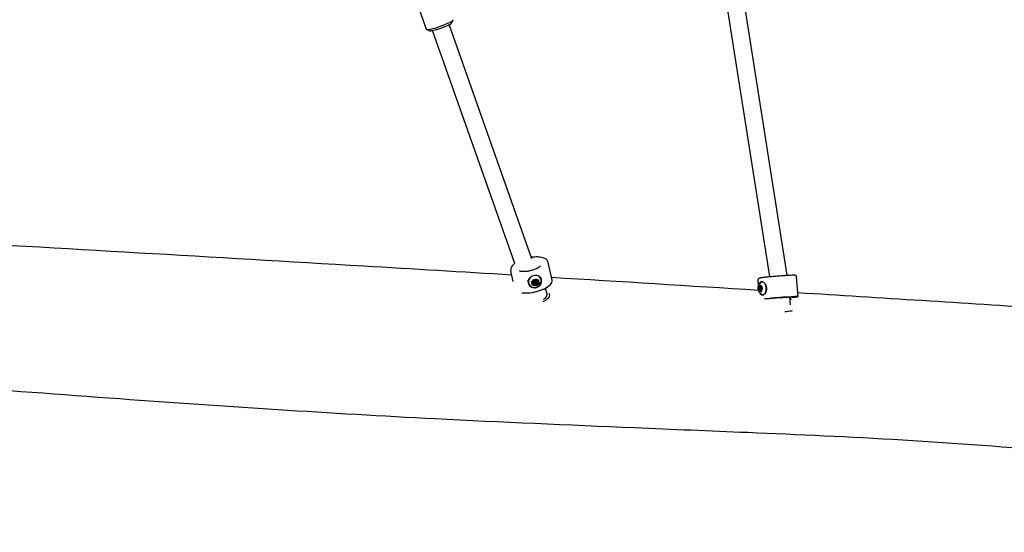
# Model space of a CAD drawing. Units: millimetres. Extents: x -14913 to -4805, y 1234 to 12245.
# Drawn here: x -9886 to -8990, y 7435 to 7901 of the extents above; entities that cross this region are included whole.
import ezdxf

# ---------------------------------------------------------------- set-up
doc = ezdxf.new("R2010")
doc.units = ezdxf.units.MM
doc.layers.add('SW_Toestellen', color=2, linetype='Continuous')

msp = doc.modelspace()

# ---------------------------------------------------------------- linework, layer by layer
at = {"layer": 'SW_Toestellen'}
for p, q in [((-9203.7, 7667.6), (-9254.01, 7987.11)), ((-9187.71, 7668.88), (-9238.21, 7989.59)), ((-9538.04, 7954.46), (-9516.26, 7892.82)), ((-9420.12, 7683.76), (-9495.45, 7896.97)), ((-9493, 7898.71), (-9491.78, 7901.21)), ((-9513.54, 7891.45), (-9516.06, 7892.63)), ((-9435.63, 7679.65), (-9510.54, 7891.64)), ((-9437.17, 7663.14), (-9439.33, 7672.71)), ((-9401.6, 7664.5), (-9405.19, 7680.41)), ((-9418.56, 7663.26), (-9418.58, 7663.3)), ((-9416.64, 7663.8), (-9416.13, 7662.8)), ((-9415.38, 7662.66), (-9415.82, 7663.52)), ((-9415.31, 7663.34), (-9415.72, 7664.14)), ((-9412.23, 7666.16), (-9412.19, 7666.07)), ((-9213.73, 7659.73), (-9214.11, 7664.45)), ((-9177.78, 7649.58), (-9179.23, 7667.32)), ((-9422.91, 7660.68), (-9422.86, 7660.59)), ((-9418.7, 7661.29), (-9419.12, 7662.1)), ((-9418.42, 7662.88), (-9417.91, 7661.88)), ((-9417.98, 7660.95), (-9418.42, 7661.81)), ((-9416.56, 7660.56), (-9416.98, 7661.37)), ((-9415.61, 7661.14), (-9416.03, 7661.95)), ((-9406.39, 7651.64), (-9407.64, 7657.16)), ((-9402.78, 7660.95), (-9402.64, 7661.13)), ((-9213.46, 7657.18), (-9212.85, 7657.23)), ((-9213.35, 7656.06), (-9212.7, 7656.11)), ((-9213.22, 7658.17), (-9211.57, 7658.28)), ((-9212.94, 7655.18), (-9211.96, 7655.25)), ((-9211.45, 7657.85), (-9212.41, 7657.78)), ((-9211.28, 7655.85), (-9212.28, 7655.78)), ((-9212.17, 7658.38), (-9211.65, 7658.42)), ((-9211.99, 7658.52), (-9211.79, 7658.54)), ((-9211.84, 7655.29), (-9211.43, 7655.32)), ((-9211.68, 7655.21), (-9211.55, 7655.22)), ((-9210.27, 7662.94), (-9210.48, 7662.93)), ((-9209.44, 7650.97), (-9209.65, 7650.95)), ((-9184.67, 7641.96), (-9185.23, 7648.77)), ((-9184.23, 7646.79), (-9184.53, 7648.67)), ((-9177.96, 7649.36), (-9177.78, 7649.57))]:
    msp.add_line(p, q, dxfattribs=at)
for centre, major_axis, ratio, start_param, end_param in [((-9504, 7897.15), (12.26, 4.33), 0.136997, 3.141593, 6.283185), ((-9503.34, 7895.28), (10.37, 3.66), 0.136997, 3.280339, 6.144439), ((-9418.67, 7660.65), (17.07, 3.85), 0.399708, 3.949609, 6.283185), ((-9417.52, 7663.33), (5.34, 2.74), 0.911793, 1.86468, 7.204245), ((-9417, 7662.31), (-2, -1.03), 0.911793, 5.009171, 5.945902), ((-9417.53, 7663.34), (-0.889, -0.457), 0.911793, 4.773494, 6.28271), ((-9417.84, 7663.45), (0.671, 0.345), 0.911793, 1.715702, 2.184524), ((-9417.84, 7663.45), (0.671, 0.345), 0.911793, 1.246879, 1.715702), ((-9417, 7662.31), (2, 1.03), 0.911793, 0.583939, 1.563825), ((-9417.53, 7663.34), (0.889, 0.457), 0.911793, 0.000475, 0.136076), ((-9416.01, 7663.48), (0.671, 0.345), 0.911793, 0.432062, 0.900884), ((-9416.01, 7663.48), (0.671, 0.345), 0.911793, 6.246425, 6.715247), ((-9417, 7662.31), (2, 1.03), 0.911793, 5.583485, 6.563371), ((-9418.63, 7660.47), (16.88, 3.8), 0.399708, 3.959088, 5.831973), ((-9417.52, 7663.33), (-5.56, -2.86), 0.911793, 0.300151, 2.378692), ((-9418.64, 7661.83), (-0.528, -0.271), 0.911793, 5.569535, 6.073428), ((-9418.64, 7661.83), (-0.528, -0.271), 0.911793, 6.073428, 6.57732), ((-9417, 7662.31), (-2, -1.03), 0.911793, 6.200954, 7.137685), ((-9417.39, 7663.06), (-2.05, -1.06), 0.911793, 0.997767, 1.014985), ((-9417.19, 7660.86), (-0.671, -0.345), 0.911793, 0.537554, 1.006376), ((-9417.19, 7660.86), (-0.671, -0.345), 0.911793, 1.006376, 1.475198), ((-9417, 7662.31), (-2, -1.03), 0.911793, 1.158253, 2.138139), ((-9417.39, 7663.06), (-2.05, -1.06), 0.911793, 2.281407, 2.298624), ((-9415.6, 7661.82), (-0.671, -0.345), 0.911793, 1.821193, 2.290015), ((-9415.6, 7661.82), (0.671, 0.345), 0.911793, 5.431608, 5.90043), ((-9212.43, 7656.78), (-0.16, 2.25), 0.533606, 0.552128, 1.488858), ((-9213.34, 7656.64), (-0.041, 0.592), 0.533606, 1.112492, 1.616385), ((-9213.34, 7656.64), (-0.041, 0.592), 0.533606, 1.616385, 2.120277), ((-9212.43, 7656.78), (-0.16, 2.25), 0.533606, 1.743911, 2.680642), ((-9212.85, 7658.18), (-0.052, 0.753), 0.533606, 0.400251, 0.869073), ((-9212.85, 7658.18), (-0.052, 0.753), 0.533606, 6.214614, 6.683436), ((-9212.43, 7656.78), (-0.16, 2.25), 0.533606, 5.551674, 6.53156), ((-9212.58, 7655.28), (0.052, -0.753), 0.533606, 5.505289, 5.974111), ((-9212.58, 7655.28), (0.052, -0.753), 0.533606, 5.974111, 6.442933), ((-9210.07, 7656.94), (-0.43, 6.24), 0.533606, 0.105608, 0.668354), ((-9212.43, 7656.78), (0.16, -2.25), 0.533606, 6.125988, 7.105874), ((-9211.86, 7657.8), (0.052, -0.753), 0.533606, 2.258204, 2.727027), ((-9211.86, 7657.8), (0.052, -0.753), 0.533606, 1.789382, 2.258204), ((-9212.43, 7656.78), (0.16, -2.25), 0.533606, 1.126442, 2.106328), ((-9211.68, 7655.95), (0.052, -0.753), 0.533606, 0.505743, 0.974565), ((-9210.07, 7656.94), (-0.41, 5.99), 0.533606, 6.158807, 6.581543), ((-9211.68, 7655.95), (0.052, -0.753), 0.533606, 0.974565, 1.443387), ((-9210.07, 7656.94), (0.41, -5.99), 0.533606, 0.838037, 2.366554), ((-9210.07, 7656.94), (0.43, -6.24), 0.533606, 5.614831, 6.176179), ((-9210.07, 7656.94), (0.41, -5.99), 0.533606, 5.984827, 6.392981), ((-9195.22, 7648.15), (17.44, 1.43), 0.020271, 6.262908, 8.702461), ((-9195.2, 7647.95), (17.24, 1.42), 0.020271, 5.486815, 8.689797), ((-9195.2, 7647.95), (9.97, 0.82), 0.020271, 0, 2.419437)]:
    msp.add_ellipse(centre, major_axis=major_axis, ratio=ratio, start_param=start_param, end_param=end_param, dxfattribs=at)
for centre, major_axis, ratio in [((-9417, 7662.31), (2.94, 1.51), 0.911793), ((-9417.02, 7662.34), (0.889, 0.457), 0.911793), ((-9417, 7662.31), (0.222, 0.114), 0.911793), ((-9212.43, 7656.78), (-0.23, 3.3), 0.533606), ((-9212.35, 7656.78), (-0.069, 0.998), 0.533606), ((-9212.43, 7656.78), (0.017, -0.249), 0.533606)]:
    msp.add_ellipse(centre, major_axis=major_axis, ratio=ratio, dxfattribs=at)
for points, knots in [([(-10193.13, 7841.08), (-10046.75, 7963.21), (-9900, 8085.43), (-9559.62, 8368.64), (-9365.98, 8530.17), (-8985.73, 8847.03), (-8797.98, 9001.38), (-8557.04, 9197.53), (-8503.9, 9240.79), (-8450.8, 9284.11)], [68.423196, 68.423196, 68.423196, 68.423196, 139.691474, 139.691474, 233.173877, 233.173877, 322.620964, 322.620964, 347.988765, 347.988765, 347.988765, 347.988765]), ([(-9076.27, 8590.57), (-9079.57, 8587.82), (-9082.86, 8585.07), (-9096.02, 8574.07), (-9105.88, 8565.83), (-9145.27, 8532.87), (-9174.73, 8508.2), (-9292.46, 8409.6), (-9380.54, 8335.89), (-9583.69, 8167.66), (-9699.89, 8073.19), (-9910.68, 7903.99), (-10004.74, 7829.13), (-10135.35, 7725.67), (-10171.8, 7696.96), (-10208.15, 7668.31)], [224.277432, 224.277432, 224.277432, 224.277432, 225.883315, 225.883315, 230.700967, 230.700967, 245.15396, 245.15396, 288.512845, 288.512845, 344.251004, 344.251004, 388.654923, 388.654923, 405.825365, 405.825365, 405.825365, 405.825365]), ([(-10153.62, 7711.29), (-10096.99, 7707.91), (-10040.24, 7704.57), (-9846.51, 7693.29), (-9709.87, 7685.51), (-9528.31, 7674.73), (-9483.44, 7672.02), (-9438.56, 7669.28)], [62.444286, 62.444286, 62.444286, 62.444286, 83.375409, 83.375409, 133.853381, 133.853381, 150.404343, 150.404343, 150.404343, 150.404343]), ([(-9405.19, 7680.41), (-9405.36, 7681.16), (-9405.73, 7681.86), (-9406.81, 7683.14), (-9407.57, 7683.67), (-9409.6, 7684.67), (-9410.97, 7685.04), (-9414.05, 7685.49), (-9415.76, 7685.55), (-9418.56, 7685.41), (-9419.58, 7685.32), (-9420.62, 7685.18)], [3.038679, 3.038679, 3.038679, 3.038679, 3.245299, 3.245299, 3.4977, 3.4977, 3.845818, 3.845818, 4.197726, 4.197726, 4.393408, 4.393408, 4.393408, 4.393408]), ([(-9435.59, 7679.69), (-9435.95, 7679.42), (-9436.28, 7679.15), (-9437.69, 7677.91), (-9438.55, 7676.86), (-9439.42, 7674.74), (-9439.56, 7673.7), (-9439.33, 7672.71)], [5.446212, 5.446212, 5.446212, 5.446212, 5.5491875, 5.5491875, 5.9088447, 5.9088447, 6.1802715, 6.1802715, 6.1802715, 6.1802715]), ([(-9431.55, 7673.09), (-9431.55, 7673.09), (-9431.54, 7673.08), (-9431.44, 7673.03), (-9431.26, 7672.95), (-9430.7, 7672.77), (-9430.29, 7672.67), (-9429.2, 7672.51), (-9428.49, 7672.45), (-9426.84, 7672.43), (-9425.87, 7672.48), (-9423.78, 7672.7), (-9422.65, 7672.89), (-9420.41, 7673.39), (-9419.29, 7673.71), (-9417.22, 7674.43), (-9416.27, 7674.83), (-9414.67, 7675.63), (-9414.02, 7676.02), (-9413.08, 7676.69), (-9412.76, 7676.98), (-9412.44, 7677.32), (-9412.38, 7677.41), (-9412.38, 7677.41)], [0.264582, 0.264582, 0.264582, 0.264582, 0.327568, 0.327568, 0.499558, 0.499558, 0.697474, 0.697474, 0.928612, 0.928612, 1.187677, 1.187677, 1.463567, 1.463567, 1.744987, 1.744987, 2.021003, 2.021003, 2.27877, 2.27877, 2.503643, 2.503643, 2.671183, 2.671183, 2.671183, 2.671183]), ([(-9422.06, 7659.1), (-9422.2, 7659.28), (-9422.33, 7659.46), (-9422.89, 7660.35), (-9423.2, 7661.12), (-9423.36, 7661.85), (-9423.52, 7662.58), (-9423.57, 7663.38), (-9423.43, 7664.36), (-9423.39, 7664.56), (-9423.34, 7664.77)], [-0.3097802, -0.3097802, -0.3097802, -0.3097802, -0.2444345, -0.2444345, 0, 0, 0, 0.2444345, 0.2444345, 0.3097802, 0.3097802, 0.3097802, 0.3097802]), ([(-9423.34, 7664.77), (-9423.16, 7665.22), (-9422.9, 7665.65), (-9422.16, 7666.62), (-9421.56, 7667.17), (-9420.17, 7668.06), (-9419.39, 7668.4), (-9417.86, 7668.81), (-9417.03, 7668.91), (-9415.47, 7668.81), (-9414.73, 7668.62), (-9413.71, 7668.13), (-9413.32, 7667.87), (-9412.98, 7667.55)], [2.221403, 2.221403, 2.221403, 2.221403, 2.377337, 2.377337, 2.614982, 2.614982, 2.852627, 2.852627, 3.090272, 3.090272, 3.327917, 3.327917, 3.48385, 3.48385, 3.48385, 3.48385]), ([(-9418.95, 7662.29), (-9418.9, 7662.32), (-9418.86, 7662.35), (-9418.76, 7662.42), (-9418.7, 7662.48), (-9418.6, 7662.61), (-9418.57, 7662.68), (-9418.52, 7662.81), (-9418.5, 7662.89), (-9418.49, 7663.03), (-9418.5, 7663.11), (-9418.53, 7663.21), (-9418.55, 7663.25), (-9418.58, 7663.29)], [0.030175, 0.030175, 0.030175, 0.030175, 0.0454092, 0.0454092, 0.067855, 0.067855, 0.0903008, 0.0903008, 0.1127466, 0.1127466, 0.1351924, 0.1351924, 0.1504267, 0.1504267, 0.1504267, 0.1504267]), ([(-9418.58, 7663.29), (-9418.58, 7663.32), (-9418.58, 7663.35), (-9418.59, 7663.49), (-9418.56, 7663.61), (-9418.49, 7663.73), (-9418.49, 7663.74), (-9418.48, 7663.75)], [0.0680812, 0.0680812, 0.0680812, 0.0680812, 0.07701443, 0.07701443, 0.11533898, 0.11533898, 0.11906664, 0.11906664, 0.11906664, 0.11906664]), ([(-9417.92, 7664.14), (-9417.91, 7664.14), (-9417.9, 7664.14), (-9417.76, 7664.17), (-9417.63, 7664.15), (-9417.49, 7664.1), (-9417.47, 7664.09), (-9417.44, 7664.08)], [0.18826043, 0.18826043, 0.18826043, 0.18826043, 0.19198809, 0.19198809, 0.23031264, 0.23031264, 0.23924587, 0.23924587, 0.23924587, 0.23924587]), ([(-9417.44, 7664.08), (-9417.41, 7664.05), (-9417.37, 7664.02), (-9417.28, 7663.95), (-9417.21, 7663.92), (-9417.07, 7663.88), (-9416.99, 7663.87), (-9416.84, 7663.88), (-9416.76, 7663.89), (-9416.61, 7663.93), (-9416.54, 7663.96), (-9416.43, 7664.03), (-9416.39, 7664.06), (-9416.35, 7664.1)], [0.030175, 0.030175, 0.030175, 0.030175, 0.0454092, 0.0454092, 0.067855, 0.067855, 0.0903008, 0.0903008, 0.1127466, 0.1127466, 0.1351924, 0.1351924, 0.1504267, 0.1504267, 0.1504267, 0.1504267]), ([(-9416.35, 7664.1), (-9416.32, 7664.11), (-9416.29, 7664.12), (-9416.14, 7664.18), (-9416.01, 7664.19), (-9415.87, 7664.18), (-9415.86, 7664.17), (-9415.84, 7664.17)], [0.0680812, 0.0680812, 0.0680812, 0.0680812, 0.07701443, 0.07701443, 0.11533898, 0.11533898, 0.11906664, 0.11906664, 0.11906664, 0.11906664]), ([(-9415.82, 7663.52), (-9415.85, 7663.57), (-9415.86, 7663.62), (-9415.89, 7663.73), (-9415.9, 7663.8), (-9415.88, 7663.93), (-9415.86, 7663.99), (-9415.8, 7664.08), (-9415.77, 7664.11), (-9415.74, 7664.15)], [0.37893168, 0.37893168, 0.37893168, 0.37893168, 0.39429747, 0.39429747, 0.41644963, 0.41644963, 0.43860179, 0.43860179, 0.45595054, 0.45595054, 0.45595054, 0.45595054]), ([(-9415.31, 7663.34), (-9415.34, 7663.3), (-9415.37, 7663.26), (-9415.42, 7663.15), (-9415.44, 7663.08), (-9415.45, 7662.93), (-9415.45, 7662.86), (-9415.41, 7662.73), (-9415.38, 7662.66), (-9415.3, 7662.53), (-9415.25, 7662.48), (-9415.15, 7662.4), (-9415.11, 7662.37), (-9415.06, 7662.35)], [0.030175, 0.030175, 0.030175, 0.030175, 0.0454092, 0.0454092, 0.067855, 0.067855, 0.0903008, 0.0903008, 0.1127466, 0.1127466, 0.1351924, 0.1351924, 0.1504267, 0.1504267, 0.1504267, 0.1504267]), ([(-9415.33, 7663.8), (-9415.33, 7663.79), (-9415.32, 7663.78), (-9415.27, 7663.66), (-9415.27, 7663.54), (-9415.29, 7663.4), (-9415.3, 7663.37), (-9415.31, 7663.34)], [0.18826043, 0.18826043, 0.18826043, 0.18826043, 0.19198809, 0.19198809, 0.23031264, 0.23031264, 0.23924587, 0.23924587, 0.23924587, 0.23924587]), ([(-9412.98, 7667.55), (-9412.86, 7667.4), (-9412.74, 7667.24), (-9412.22, 7666.43), (-9411.93, 7665.7), (-9411.61, 7664.24), (-9411.54, 7663.41), (-9411.64, 7662.34), (-9411.67, 7662.11), (-9411.71, 7661.89)], [1.6872324, 1.6872324, 1.6872324, 1.6872324, 1.7525781, 1.7525781, 1.9970126, 1.9970126, 2.241447, 2.241447, 2.3067927, 2.3067927, 2.3067927, 2.3067927]), ([(-9214.11, 7664.45), (-9214.13, 7664.67), (-9214.11, 7664.89), (-9214.02, 7665.29), (-9213.94, 7665.46), (-9213.76, 7665.79), (-9213.65, 7665.92), (-9213.43, 7666.15), (-9213.32, 7666.22), (-9213.13, 7666.35), (-9213.05, 7666.39), (-9212.9, 7666.47), (-9212.84, 7666.49), (-9212.69, 7666.55), (-9212.63, 7666.57), (-9212.38, 7666.64), (-9212.25, 7666.66), (-9211.68, 7666.76), (-9211.13, 7666.83), (-9209.52, 7667.02), (-9208.42, 7667.14), (-9205.88, 7667.39), (-9204.45, 7667.53), (-9201.39, 7667.81), (-9199.76, 7667.95), (-9196.45, 7668.23), (-9194.78, 7668.36), (-9191.56, 7668.61), (-9190.01, 7668.72), (-9187.2, 7668.92), (-9185.93, 7669), (-9183.79, 7669.12), (-9182.92, 7669.16), (-9181.94, 7669.19), (-9181.67, 7669.19), (-9181.31, 7669.18), (-9181.2, 7669.18), (-9180.95, 7669.15), (-9180.87, 7669.14), (-9180.69, 7669.09), (-9180.64, 7669.07), (-9180.48, 7669.02), (-9180.36, 7668.97), (-9180.04, 7668.78), (-9179.86, 7668.65), (-9179.54, 7668.25), (-9179.4, 7668.02), (-9179.27, 7667.61), (-9179.24, 7667.46), (-9179.23, 7667.32)], [1.007808, 1.007808, 1.007808, 1.007808, 1.014373, 1.014373, 1.021603, 1.021603, 1.030926, 1.030926, 1.043578, 1.043578, 1.058866, 1.058866, 1.078885, 1.078885, 1.114562, 1.114562, 1.230267, 1.230267, 1.521632, 1.521632, 1.854363, 1.854363, 2.177237, 2.177237, 2.498474, 2.498474, 2.819324, 2.819324, 3.14029, 3.14029, 3.462063, 3.462063, 3.787341, 3.787341, 3.966726, 3.966726, 4.058063, 4.058063, 4.092675, 4.092675, 4.104254, 4.104254, 4.121886, 4.121886, 4.13566, 4.13566, 4.144963, 4.144963, 4.1494, 4.1494, 4.1494, 4.1494]), ([(-9213.02, 7661.01), (-9213.02, 7661.03), (-9213.01, 7661.04), (-9212.89, 7661.63), (-9212.68, 7662.14), (-9212.1, 7662.86), (-9211.72, 7663.07), (-9210.87, 7663.17), (-9210.37, 7663.06), (-9209.32, 7662.53), (-9208.78, 7662.1), (-9208.02, 7661.26), (-9207.73, 7660.87), (-9207.47, 7660.42)], [2.371077, 2.371077, 2.371077, 2.371077, 2.377337, 2.377337, 2.614982, 2.614982, 2.852627, 2.852627, 3.090272, 3.090272, 3.327917, 3.327917, 3.48385, 3.48385, 3.48385, 3.48385]), ([(-9411.71, 7661.89), (-9411.86, 7661.37), (-9412.07, 7660.87), (-9412.72, 7659.73), (-9413.27, 7659.06), (-9414.58, 7658.02), (-9415.34, 7657.63), (-9416.87, 7657.22), (-9417.72, 7657.17), (-9419.36, 7657.42), (-9420.16, 7657.73), (-9421.27, 7658.39), (-9421.69, 7658.72), (-9422.06, 7659.1)], [0.319652, 0.319652, 0.319652, 0.319652, 0.475586, 0.475586, 0.713231, 0.713231, 0.950876, 0.950876, 1.188521, 1.188521, 1.426165, 1.426165, 1.582099, 1.582099, 1.582099, 1.582099]), ([(-9419.2, 7661.94), (-9419.18, 7662.02), (-9419.13, 7662.11), (-9419.04, 7662.22), (-9419, 7662.26), (-9418.95, 7662.29)], [0.14033098, 0.14033098, 0.14033098, 0.14033098, 0.16680884, 0.16680884, 0.18389287, 0.18389287, 0.18389287, 0.18389287]), ([(-9419.12, 7662.1), (-9419.06, 7662.12), (-9419.01, 7662.14), (-9418.9, 7662.14), (-9418.83, 7662.14), (-9418.7, 7662.1), (-9418.64, 7662.06), (-9418.54, 7661.97), (-9418.49, 7661.92), (-9418.44, 7661.84), (-9418.43, 7661.82), (-9418.42, 7661.81)], [0.33089239, 0.33089239, 0.33089239, 0.33089239, 0.34999314, 0.34999314, 0.3721453, 0.3721453, 0.39429747, 0.39429747, 0.41644963, 0.41644963, 0.42090457, 0.42090457, 0.42090457, 0.42090457]), ([(-9418.7, 7661.29), (-9418.75, 7661.29), (-9418.81, 7661.29), (-9418.94, 7661.33), (-9419.01, 7661.37), (-9419.07, 7661.43)], [0.03869864, 0.03869864, 0.03869864, 0.03869864, 0.05578268, 0.05578268, 0.08226054, 0.08226054, 0.08226054, 0.08226054]), ([(-9417.91, 7660.62), (-9417.91, 7660.68), (-9417.91, 7660.73), (-9417.94, 7660.85), (-9417.96, 7660.92), (-9418.04, 7661.05), (-9418.09, 7661.1), (-9418.19, 7661.19), (-9418.26, 7661.23), (-9418.4, 7661.28), (-9418.47, 7661.3), (-9418.59, 7661.3), (-9418.65, 7661.3), (-9418.7, 7661.29)], [0.030175, 0.030175, 0.030175, 0.030175, 0.0454092, 0.0454092, 0.067855, 0.067855, 0.0903008, 0.0903008, 0.1127466, 0.1127466, 0.1351924, 0.1351924, 0.1504267, 0.1504267, 0.1504267, 0.1504267]), ([(-9418.03, 7661.04), (-9418.03, 7661.04), (-9418.03, 7661.04), (-9417.98, 7661.01), (-9417.92, 7660.98), (-9417.81, 7660.94), (-9417.75, 7660.92), (-9417.69, 7660.92)], [0.29055677, 0.29055677, 0.29055677, 0.29055677, 0.29060337, 0.29060337, 0.30905355, 0.30905355, 0.32553291, 0.32553291, 0.32553291, 0.32553291]), ([(-9417.61, 7660.25), (-9417.62, 7660.26), (-9417.63, 7660.26), (-9417.74, 7660.34), (-9417.83, 7660.44), (-9417.89, 7660.57), (-9417.9, 7660.6), (-9417.91, 7660.62)], [0.18826043, 0.18826043, 0.18826043, 0.18826043, 0.19198809, 0.19198809, 0.23031264, 0.23031264, 0.23924587, 0.23924587, 0.23924587, 0.23924587]), ([(-9417.69, 7660.92), (-9417.65, 7660.84), (-9417.61, 7660.76), (-9417.52, 7660.6), (-9417.48, 7660.52), (-9417.42, 7660.4), (-9417.39, 7660.35), (-9417.36, 7660.28), (-9417.34, 7660.26), (-9417.33, 7660.23), (-9417.32, 7660.22), (-9417.31, 7660.2), (-9417.3, 7660.19), (-9417.29, 7660.17), (-9417.29, 7660.17), (-9417.29, 7660.17), (-9417.29, 7660.17), (-9417.29, 7660.16), (-9417.29, 7660.16), (-9417.29, 7660.16), (-9417.29, 7660.16), (-9417.29, 7660.16), (-9417.28, 7660.16), (-9417.28, 7660.16), (-9417.28, 7660.16), (-9417.28, 7660.16), (-9417.28, 7660.16), (-9417.28, 7660.16), (-9417.28, 7660.16), (-9417.28, 7660.16), (-9417.28, 7660.16), (-9417.28, 7660.16)], [0.9321473, 0.9321473, 0.9321473, 0.9321473, 0.9948379, 0.9948379, 1.0611604, 1.0611604, 1.0945409, 1.0945409, 1.1112312, 1.1112312, 1.1195763, 1.1195763, 1.1279214, 1.1279214, 1.1300649, 1.1300649, 1.1311366, 1.1311366, 1.1316725, 1.1316725, 1.1322083, 1.1322083, 1.1323589, 1.1323589, 1.1325094, 1.1325094, 1.1325388, 1.1325388, 1.1325439, 1.1325439, 1.1325491, 1.1325491, 1.1325491, 1.1325491]), ([(-9417.65, 7660.92), (-9417.6, 7660.92), (-9417.54, 7660.92), (-9417.42, 7660.95), (-9417.36, 7660.98), (-9417.25, 7661.04), (-9417.2, 7661.08), (-9417.1, 7661.18), (-9417.06, 7661.23), (-9417.01, 7661.32), (-9416.99, 7661.34), (-9416.98, 7661.37)], [0.32947453, 0.32947453, 0.32947453, 0.32947453, 0.34595389, 0.34595389, 0.36440407, 0.36440407, 0.38400731, 0.38400731, 0.40361056, 0.40361056, 0.41318442, 0.41318442, 0.41318442, 0.41318442]), ([(-9417.28, 7660.16), (-9417.28, 7660.16), (-9417.28, 7660.16), (-9417.28, 7660.16), (-9417.28, 7660.16), (-9417.28, 7660.16), (-9417.28, 7660.16), (-9417.28, 7660.16), (-9417.28, 7660.16), (-9417.28, 7660.16), (-9417.28, 7660.16), (-9417.28, 7660.16), (-9417.28, 7660.16), (-9417.28, 7660.16), (-9417.28, 7660.16), (-9417.29, 7660.17), (-9417.29, 7660.17), (-9417.29, 7660.17), (-9417.29, 7660.17), (-9417.29, 7660.19), (-9417.3, 7660.2), (-9417.31, 7660.22), (-9417.31, 7660.23), (-9417.33, 7660.26), (-9417.34, 7660.28), (-9417.37, 7660.35), (-9417.39, 7660.4), (-9417.45, 7660.52), (-9417.5, 7660.6), (-9417.58, 7660.76), (-9417.61, 7660.84), (-9417.65, 7660.92)], [1.1325491, 1.1325491, 1.1325491, 1.1325491, 1.1325542, 1.1325542, 1.1325594, 1.1325594, 1.1325888, 1.1325888, 1.1327393, 1.1327393, 1.1328898, 1.1328898, 1.1334257, 1.1334257, 1.1339616, 1.1339616, 1.1350333, 1.1350333, 1.1371768, 1.1371768, 1.1455219, 1.1455219, 1.153867, 1.153867, 1.1705573, 1.1705573, 1.2039378, 1.2039378, 1.2702603, 1.2702603, 1.3329509, 1.3329509, 1.3329509, 1.3329509]), ([(-9416.56, 7660.56), (-9416.58, 7660.53), (-9416.59, 7660.51), (-9416.68, 7660.38), (-9416.79, 7660.29), (-9416.92, 7660.23), (-9416.93, 7660.22), (-9416.94, 7660.22)], [0.0680812, 0.0680812, 0.0680812, 0.0680812, 0.07701443, 0.07701443, 0.11533898, 0.11533898, 0.11906664, 0.11906664, 0.11906664, 0.11906664]), ([(-9415.61, 7661.14), (-9415.66, 7661.15), (-9415.71, 7661.16), (-9415.84, 7661.17), (-9415.92, 7661.16), (-9416.07, 7661.13), (-9416.15, 7661.09), (-9416.28, 7661.02), (-9416.34, 7660.96), (-9416.44, 7660.84), (-9416.49, 7660.77), (-9416.53, 7660.66), (-9416.55, 7660.61), (-9416.56, 7660.56)], [0.030175, 0.030175, 0.030175, 0.030175, 0.0454092, 0.0454092, 0.067855, 0.067855, 0.0903008, 0.0903008, 0.1127466, 0.1127466, 0.1351924, 0.1351924, 0.1504267, 0.1504267, 0.1504267, 0.1504267]), ([(-9416.03, 7661.95), (-9415.99, 7661.95), (-9415.96, 7661.95), (-9415.87, 7661.95), (-9415.8, 7661.96), (-9415.67, 7662.01), (-9415.6, 7662.04), (-9415.5, 7662.1), (-9415.45, 7662.15), (-9415.37, 7662.24), (-9415.34, 7662.29), (-9415.32, 7662.33)], [0.24182302, 0.24182302, 0.24182302, 0.24182302, 0.25139689, 0.25139689, 0.27100013, 0.27100013, 0.29060337, 0.29060337, 0.30905355, 0.30905355, 0.32553291, 0.32553291, 0.32553291, 0.32553291]), ([(-9415.13, 7661.32), (-9415.14, 7661.31), (-9415.15, 7661.3), (-9415.26, 7661.22), (-9415.39, 7661.16), (-9415.55, 7661.14), (-9415.58, 7661.14), (-9415.61, 7661.14)], [0.18826043, 0.18826043, 0.18826043, 0.18826043, 0.19198809, 0.19198809, 0.23031264, 0.23031264, 0.23924587, 0.23924587, 0.23924587, 0.23924587]), ([(-9415.32, 7662.33), (-9415.28, 7662.26), (-9415.24, 7662.18), (-9415.15, 7662.02), (-9415.11, 7661.94), (-9415.05, 7661.82), (-9415.02, 7661.78), (-9414.99, 7661.71), (-9414.98, 7661.69), (-9414.96, 7661.66), (-9414.95, 7661.65), (-9414.94, 7661.63), (-9414.94, 7661.62), (-9414.93, 7661.6), (-9414.93, 7661.6), (-9414.93, 7661.6), (-9414.93, 7661.6), (-9414.92, 7661.59), (-9414.92, 7661.59), (-9414.92, 7661.59), (-9414.92, 7661.59), (-9414.92, 7661.59), (-9414.92, 7661.59), (-9414.92, 7661.59), (-9414.92, 7661.59), (-9414.92, 7661.59), (-9414.92, 7661.59), (-9414.92, 7661.59), (-9414.92, 7661.59), (-9414.92, 7661.59), (-9414.92, 7661.59), (-9414.92, 7661.59)], [0.9321473, 0.9321473, 0.9321473, 0.9321473, 0.9948379, 0.9948379, 1.0611604, 1.0611604, 1.0945409, 1.0945409, 1.1112312, 1.1112312, 1.1195763, 1.1195763, 1.1279214, 1.1279214, 1.1300649, 1.1300649, 1.1311366, 1.1311366, 1.1316725, 1.1316725, 1.1322083, 1.1322083, 1.1323589, 1.1323589, 1.1325094, 1.1325094, 1.1325388, 1.1325388, 1.1325439, 1.1325439, 1.1325491, 1.1325491, 1.1325491, 1.1325491]), ([(-9414.92, 7661.59), (-9414.92, 7661.59), (-9414.92, 7661.59), (-9414.92, 7661.59), (-9414.92, 7661.59), (-9414.92, 7661.59), (-9414.92, 7661.59), (-9414.92, 7661.59), (-9414.92, 7661.59), (-9414.92, 7661.59), (-9414.92, 7661.59), (-9414.92, 7661.59), (-9414.92, 7661.6), (-9414.92, 7661.6), (-9414.92, 7661.6), (-9414.92, 7661.6), (-9414.92, 7661.6), (-9414.93, 7661.61), (-9414.93, 7661.61), (-9414.93, 7661.62), (-9414.94, 7661.63), (-9414.95, 7661.66), (-9414.96, 7661.67), (-9414.97, 7661.7), (-9414.98, 7661.72), (-9415.02, 7661.79), (-9415.04, 7661.84), (-9415.1, 7661.96), (-9415.14, 7662.05), (-9415.22, 7662.21), (-9415.26, 7662.29), (-9415.3, 7662.37)], [1.1325491, 1.1325491, 1.1325491, 1.1325491, 1.1325542, 1.1325542, 1.1325594, 1.1325594, 1.1325888, 1.1325888, 1.1327393, 1.1327393, 1.1328898, 1.1328898, 1.1334257, 1.1334257, 1.1339616, 1.1339616, 1.1350333, 1.1350333, 1.1371768, 1.1371768, 1.1455219, 1.1455219, 1.153867, 1.153867, 1.1705573, 1.1705573, 1.2039378, 1.2039378, 1.2702603, 1.2702603, 1.3329509, 1.3329509, 1.3329509, 1.3329509]), ([(-9415.06, 7662.35), (-9415.04, 7662.33), (-9415.02, 7662.31), (-9414.93, 7662.19), (-9414.88, 7662.07), (-9414.86, 7661.94), (-9414.86, 7661.93), (-9414.86, 7661.92)], [0.0680812, 0.0680812, 0.0680812, 0.0680812, 0.07701443, 0.07701443, 0.11533898, 0.11533898, 0.11906664, 0.11906664, 0.11906664, 0.11906664]), ([(-9210.61, 7651.15), (-9211.21, 7651.44), (-9211.68, 7651.79), (-9212.57, 7652.59), (-9212.91, 7653.04), (-9213.55, 7654.05), (-9213.77, 7654.59), (-9214.13, 7655.76), (-9214.22, 7656.39), (-9214.24, 7657.67), (-9214.17, 7658.33), (-9213.85, 7659.43), (-9213.71, 7659.8), (-9213.2, 7660.81), (-9212.74, 7661.52), (-9211.76, 7662.34), (-9211.59, 7662.47), (-9211.4, 7662.6)], [4.482022, 4.482022, 4.482022, 4.482022, 4.690011, 4.690011, 4.961937, 4.961937, 5.344833, 5.344833, 5.853808, 5.853808, 6.362783, 6.362783, 6.592582, 6.592582, 6.955901, 6.955901, 7.026898, 7.026898, 7.026898, 7.026898]), ([(-9212.87, 7656.65), (-9212.92, 7656.65), (-9212.96, 7656.64), (-9213.1, 7656.63), (-9213.21, 7656.63), (-9213.36, 7656.61), (-9213.41, 7656.61), (-9213.49, 7656.6), (-9213.51, 7656.6), (-9213.56, 7656.6), (-9213.58, 7656.59), (-9213.61, 7656.59), (-9213.62, 7656.59), (-9213.63, 7656.59), (-9213.63, 7656.59), (-9213.64, 7656.59), (-9213.64, 7656.59), (-9213.65, 7656.59), (-9213.65, 7656.59), (-9213.65, 7656.59), (-9213.65, 7656.59), (-9213.65, 7656.59), (-9213.65, 7656.59), (-9213.65, 7656.59), (-9213.65, 7656.59), (-9213.65, 7656.59), (-9213.65, 7656.59), (-9213.65, 7656.59), (-9213.65, 7656.59), (-9213.65, 7656.59)], [1.04469096, 1.04469096, 1.04469096, 1.04469096, 1.06124128, 1.06124128, 1.09459187, 1.09459187, 1.11126717, 1.11126717, 1.11960481, 1.11960481, 1.12794246, 1.12794246, 1.13007463, 1.13007463, 1.13114071, 1.13114071, 1.13220679, 1.13220679, 1.13235371, 1.13235371, 1.13250063, 1.13250063, 1.13252761, 1.13252761, 1.13253181, 1.13253181, 1.13253392, 1.13253392, 1.13253602, 1.13253602, 1.13253602, 1.13253602]), ([(-9213.65, 7656.59), (-9213.65, 7656.59), (-9213.65, 7656.59), (-9213.65, 7656.59), (-9213.65, 7656.59), (-9213.65, 7656.59), (-9213.65, 7656.59), (-9213.65, 7656.59), (-9213.65, 7656.59), (-9213.65, 7656.59), (-9213.65, 7656.59), (-9213.65, 7656.59), (-9213.65, 7656.59), (-9213.64, 7656.59), (-9213.64, 7656.59), (-9213.63, 7656.59), (-9213.63, 7656.59), (-9213.62, 7656.59), (-9213.61, 7656.59), (-9213.58, 7656.59), (-9213.56, 7656.59), (-9213.51, 7656.59), (-9213.49, 7656.59), (-9213.41, 7656.6), (-9213.36, 7656.6), (-9213.2, 7656.61), (-9213.1, 7656.61), (-9212.96, 7656.62), (-9212.91, 7656.63), (-9212.87, 7656.63)], [1.13253602, 1.13253602, 1.13253602, 1.13253602, 1.13253813, 1.13253813, 1.13254023, 1.13254023, 1.13254444, 1.13254444, 1.13257142, 1.13257142, 1.13271834, 1.13271834, 1.13286526, 1.13286526, 1.13393134, 1.13393134, 1.13499742, 1.13499742, 1.13712958, 1.13712958, 1.14546723, 1.14546723, 1.15380488, 1.15380488, 1.17048017, 1.17048017, 1.20383076, 1.20383076, 1.22046556, 1.22046556, 1.22046556, 1.22046556]), ([(-9213.64, 7656.88), (-9213.62, 7656.96), (-9213.58, 7657.04), (-9213.52, 7657.13), (-9213.49, 7657.16), (-9213.46, 7657.18)], [0.14033098, 0.14033098, 0.14033098, 0.14033098, 0.16680884, 0.16680884, 0.18389287, 0.18389287, 0.18389287, 0.18389287]), ([(-9213.35, 7656.06), (-9213.39, 7656.07), (-9213.42, 7656.1), (-9213.5, 7656.17), (-9213.55, 7656.23), (-9213.58, 7656.31)], [0.03869864, 0.03869864, 0.03869864, 0.03869864, 0.05578268, 0.05578268, 0.08226054, 0.08226054, 0.08226054, 0.08226054]), ([(-9213.46, 7657.18), (-9213.42, 7657.2), (-9213.39, 7657.22), (-9213.32, 7657.27), (-9213.28, 7657.32), (-9213.22, 7657.43), (-9213.2, 7657.5), (-9213.16, 7657.63), (-9213.16, 7657.7), (-9213.16, 7657.86), (-9213.17, 7657.94), (-9213.19, 7658.06), (-9213.2, 7658.12), (-9213.22, 7658.17)], [0.030175, 0.030175, 0.030175, 0.030175, 0.0454092, 0.0454092, 0.067855, 0.067855, 0.0903008, 0.0903008, 0.1127466, 0.1127466, 0.1351924, 0.1351924, 0.1504267, 0.1504267, 0.1504267, 0.1504267]), ([(-9212.94, 7655.18), (-9212.93, 7655.23), (-9212.93, 7655.28), (-9212.93, 7655.41), (-9212.93, 7655.49), (-9212.96, 7655.64), (-9212.99, 7655.71), (-9213.04, 7655.83), (-9213.08, 7655.89), (-9213.16, 7655.98), (-9213.21, 7656.01), (-9213.28, 7656.05), (-9213.32, 7656.06), (-9213.35, 7656.06)], [0.030175, 0.030175, 0.030175, 0.030175, 0.0454092, 0.0454092, 0.067855, 0.067855, 0.0903008, 0.0903008, 0.1127466, 0.1127466, 0.1351924, 0.1351924, 0.1504267, 0.1504267, 0.1504267, 0.1504267]), ([(-9213.22, 7658.17), (-9213.23, 7658.2), (-9213.23, 7658.23), (-9213.24, 7658.38), (-9213.23, 7658.51), (-9213.2, 7658.63), (-9213.19, 7658.64), (-9213.19, 7658.65)], [0.0680812, 0.0680812, 0.0680812, 0.0680812, 0.07701443, 0.07701443, 0.11533898, 0.11533898, 0.11906664, 0.11906664, 0.11906664, 0.11906664]), ([(-9212.73, 7658.89), (-9212.78, 7658.89), (-9212.82, 7658.88), (-9212.89, 7658.88), (-9212.91, 7658.88), (-9212.96, 7658.87), (-9212.99, 7658.87), (-9213.02, 7658.87), (-9213.02, 7658.87), (-9213.03, 7658.87), (-9213.04, 7658.87), (-9213.04, 7658.87), (-9213.04, 7658.87), (-9213.05, 7658.87), (-9213.05, 7658.87), (-9213.05, 7658.87), (-9213.05, 7658.87), (-9213.05, 7658.86), (-9213.05, 7658.86), (-9213.05, 7658.86), (-9213.05, 7658.86), (-9213.05, 7658.86), (-9213.05, 7658.86), (-9213.05, 7658.86), (-9213.05, 7658.86), (-9213.05, 7658.86)], [1.09733177, 1.09733177, 1.09733177, 1.09733177, 1.11123117, 1.11123117, 1.11957629, 1.11957629, 1.12792142, 1.12792142, 1.13006488, 1.13006488, 1.13113661, 1.13113661, 1.13167248, 1.13167248, 1.13220834, 1.13220834, 1.13235886, 1.13235886, 1.13250937, 1.13250937, 1.13253879, 1.13253879, 1.13254394, 1.13254394, 1.1325491, 1.1325491, 1.1325491, 1.1325491]), ([(-9213.05, 7658.86), (-9213.05, 7658.86), (-9213.05, 7658.86), (-9213.05, 7658.86), (-9213.05, 7658.86), (-9213.05, 7658.86), (-9213.05, 7658.86), (-9213.05, 7658.86), (-9213.05, 7658.86), (-9213.05, 7658.86), (-9213.05, 7658.86), (-9213.05, 7658.86), (-9213.05, 7658.86), (-9213.05, 7658.86), (-9213.04, 7658.86), (-9213.04, 7658.86), (-9213.04, 7658.87), (-9213.03, 7658.87), (-9213.02, 7658.87), (-9212.99, 7658.87), (-9212.97, 7658.87), (-9212.92, 7658.87), (-9212.89, 7658.87), (-9212.82, 7658.88), (-9212.77, 7658.88), (-9212.72, 7658.88)], [1.1325491, 1.1325491, 1.1325491, 1.1325491, 1.13255425, 1.13255425, 1.1325594, 1.1325594, 1.13258882, 1.13258882, 1.13273933, 1.13273933, 1.13288985, 1.13288985, 1.13342571, 1.13342571, 1.13396158, 1.13396158, 1.13503331, 1.13503331, 1.13717677, 1.13717677, 1.1455219, 1.1455219, 1.15386702, 1.15386702, 1.16967993, 1.16967993, 1.16967993, 1.16967993]), ([(-9212.82, 7654.73), (-9212.83, 7654.73), (-9212.83, 7654.74), (-9212.89, 7654.85), (-9212.92, 7654.97), (-9212.94, 7655.12), (-9212.94, 7655.15), (-9212.94, 7655.18)], [0.18826043, 0.18826043, 0.18826043, 0.18826043, 0.19198809, 0.19198809, 0.23031264, 0.23031264, 0.23924587, 0.23924587, 0.23924587, 0.23924587]), ([(-9212.87, 7658.94), (-9212.87, 7658.93), (-9212.86, 7658.93), (-9212.78, 7658.92), (-9212.7, 7658.88), (-9212.61, 7658.79), (-9212.6, 7658.77), (-9212.58, 7658.75)], [0.18826043, 0.18826043, 0.18826043, 0.18826043, 0.19198809, 0.19198809, 0.23031264, 0.23031264, 0.23924587, 0.23924587, 0.23924587, 0.23924587]), ([(-9212.4, 7654.58), (-9212.42, 7654.57), (-9212.44, 7654.57), (-9212.49, 7654.57), (-9212.52, 7654.57), (-9212.56, 7654.56), (-9212.59, 7654.56), (-9212.62, 7654.56), (-9212.62, 7654.56), (-9212.63, 7654.56), (-9212.64, 7654.56), (-9212.64, 7654.56), (-9212.64, 7654.56), (-9212.65, 7654.56), (-9212.65, 7654.56), (-9212.65, 7654.56), (-9212.65, 7654.56), (-9212.65, 7654.56), (-9212.65, 7654.56), (-9212.65, 7654.56), (-9212.65, 7654.56), (-9212.65, 7654.56), (-9212.65, 7654.56), (-9212.65, 7654.56), (-9212.65, 7654.56), (-9212.65, 7654.56)], [1.10370297, 1.10370297, 1.10370297, 1.10370297, 1.11123117, 1.11123117, 1.11957629, 1.11957629, 1.12792142, 1.12792142, 1.13006488, 1.13006488, 1.13113661, 1.13113661, 1.13167248, 1.13167248, 1.13220834, 1.13220834, 1.13235886, 1.13235886, 1.13250937, 1.13250937, 1.13253879, 1.13253879, 1.13254394, 1.13254394, 1.1325491, 1.1325491, 1.1325491, 1.1325491]), ([(-9212.65, 7654.56), (-9212.65, 7654.56), (-9212.65, 7654.56), (-9212.65, 7654.56), (-9212.65, 7654.56), (-9212.65, 7654.56), (-9212.65, 7654.56), (-9212.65, 7654.56), (-9212.65, 7654.56), (-9212.65, 7654.56), (-9212.65, 7654.56), (-9212.65, 7654.56), (-9212.64, 7654.56), (-9212.64, 7654.56), (-9212.64, 7654.56), (-9212.63, 7654.56), (-9212.63, 7654.56), (-9212.62, 7654.56), (-9212.61, 7654.56), (-9212.58, 7654.56), (-9212.56, 7654.56), (-9212.51, 7654.56), (-9212.48, 7654.57), (-9212.44, 7654.57), (-9212.42, 7654.57), (-9212.41, 7654.57)], [1.1325491, 1.1325491, 1.1325491, 1.1325491, 1.13255425, 1.13255425, 1.1325594, 1.1325594, 1.13258882, 1.13258882, 1.13273933, 1.13273933, 1.13288985, 1.13288985, 1.13342571, 1.13342571, 1.13396158, 1.13396158, 1.13503331, 1.13503331, 1.13717677, 1.13717677, 1.1455219, 1.1455219, 1.15386702, 1.15386702, 1.15967165, 1.15967165, 1.15967165, 1.15967165]), ([(-9212.58, 7658.75), (-9212.56, 7658.7), (-9212.54, 7658.66), (-9212.47, 7658.57), (-9212.43, 7658.52), (-9212.35, 7658.44), (-9212.3, 7658.41), (-9212.22, 7658.38), (-9212.18, 7658.38), (-9212.1, 7658.39), (-9212.07, 7658.42), (-9212.02, 7658.47), (-9212, 7658.49), (-9211.99, 7658.52)], [0.030175, 0.030175, 0.030175, 0.030175, 0.0454092, 0.0454092, 0.067855, 0.067855, 0.0903008, 0.0903008, 0.1127466, 0.1127466, 0.1351924, 0.1351924, 0.1504267, 0.1504267, 0.1504267, 0.1504267]), ([(-9212.21, 7654.81), (-9212.22, 7654.78), (-9212.24, 7654.76), (-9212.3, 7654.65), (-9212.37, 7654.58), (-9212.45, 7654.55), (-9212.46, 7654.55), (-9212.46, 7654.54)], [0.0680812, 0.0680812, 0.0680812, 0.0680812, 0.07701443, 0.07701443, 0.11533898, 0.11533898, 0.11906664, 0.11906664, 0.11906664, 0.11906664]), ([(-9211.68, 7655.21), (-9211.7, 7655.23), (-9211.72, 7655.25), (-9211.78, 7655.29), (-9211.81, 7655.29), (-9211.89, 7655.29), (-9211.93, 7655.27), (-9212, 7655.21), (-9212.04, 7655.17), (-9212.11, 7655.07), (-9212.14, 7655.01), (-9212.18, 7654.91), (-9212.2, 7654.86), (-9212.21, 7654.81)], [0.030175, 0.030175, 0.030175, 0.030175, 0.0454092, 0.0454092, 0.067855, 0.067855, 0.0903008, 0.0903008, 0.1127466, 0.1127466, 0.1351924, 0.1351924, 0.1504267, 0.1504267, 0.1504267, 0.1504267]), ([(-9211.99, 7658.52), (-9211.97, 7658.53), (-9211.96, 7658.54), (-9211.89, 7658.57), (-9211.83, 7658.56), (-9211.76, 7658.51), (-9211.75, 7658.51), (-9211.74, 7658.5)], [0.0680812, 0.0680812, 0.0680812, 0.0680812, 0.07701443, 0.07701443, 0.11533898, 0.11533898, 0.11906664, 0.11906664, 0.11906664, 0.11906664]), ([(-9211.44, 7655.31), (-9211.45, 7655.3), (-9211.45, 7655.3), (-9211.51, 7655.23), (-9211.58, 7655.2), (-9211.65, 7655.2), (-9211.66, 7655.21), (-9211.68, 7655.21)], [0.18826043, 0.18826043, 0.18826043, 0.18826043, 0.19198809, 0.19198809, 0.23031264, 0.23031264, 0.23924587, 0.23924587, 0.23924587, 0.23924587]), ([(-9211.45, 7657.49), (-9211.46, 7657.45), (-9211.47, 7657.41), (-9211.49, 7657.3), (-9211.49, 7657.23), (-9211.5, 7657.07), (-9211.49, 7656.99), (-9211.48, 7656.84), (-9211.47, 7656.76), (-9211.44, 7656.61), (-9211.42, 7656.55), (-9211.38, 7656.45), (-9211.36, 7656.41), (-9211.34, 7656.38)], [0.030175, 0.030175, 0.030175, 0.030175, 0.0454092, 0.0454092, 0.067855, 0.067855, 0.0903008, 0.0903008, 0.1127466, 0.1127466, 0.1351924, 0.1351924, 0.1504267, 0.1504267, 0.1504267, 0.1504267]), ([(-9211.48, 7657.99), (-9211.47, 7657.98), (-9211.47, 7657.97), (-9211.44, 7657.83), (-9211.43, 7657.69), (-9211.44, 7657.55), (-9211.44, 7657.52), (-9211.45, 7657.49)], [0.18826043, 0.18826043, 0.18826043, 0.18826043, 0.19198809, 0.19198809, 0.23031264, 0.23031264, 0.23924587, 0.23924587, 0.23924587, 0.23924587]), ([(-9211.34, 7656.38), (-9211.33, 7656.35), (-9211.33, 7656.33), (-9211.29, 7656.19), (-9211.28, 7656.06), (-9211.28, 7655.91), (-9211.28, 7655.9), (-9211.28, 7655.88)], [0.0680812, 0.0680812, 0.0680812, 0.0680812, 0.07701443, 0.07701443, 0.11533898, 0.11533898, 0.11906664, 0.11906664, 0.11906664, 0.11906664]), ([(-9207.47, 7660.42), (-9207.38, 7660.22), (-9207.29, 7660.01), (-9206.93, 7658.99), (-9206.75, 7658.13), (-9206.61, 7656.51), (-9206.65, 7655.62), (-9206.84, 7654.55), (-9206.89, 7654.33), (-9206.95, 7654.11)], [1.6872324, 1.6872324, 1.6872324, 1.6872324, 1.7525781, 1.7525781, 1.9970126, 1.9970126, 2.241447, 2.241447, 2.3067927, 2.3067927, 2.3067927, 2.3067927]), ([(-9404.72, 7652.36), (-9404.57, 7652.15), (-9404.45, 7651.93), (-9404.37, 7651.7), (-9403.93, 7650.44), (-9404.53, 7648.93), (-9406.02, 7647.49), (-9407.07, 7646.48), (-9408.55, 7645.5), (-9410.26, 7644.67)], [4.629611, 4.629611, 4.629611, 4.629611, 4.760905, 4.760905, 4.760905, 5.479397, 5.479397, 5.479397, 5.984137, 5.984137, 5.984137, 5.984137]), ([(-9409.71, 7646.8), (-9409.31, 7647.06), (-9408.94, 7647.33), (-9408.6, 7647.6), (-9407.03, 7648.86), (-9406.21, 7650.23), (-9406.35, 7651.41), (-9406.36, 7651.49), (-9406.37, 7651.56), (-9406.39, 7651.64)], [-5.7796409, -5.7796409, -5.7796409, -5.7796409, -5.6162078, -5.6162078, -5.6162078, -4.8642808, -4.8642808, -4.8642808, -4.8153028, -4.8153028, -4.8153028, -4.8153028]), ([(-9206.95, 7654.11), (-9207.13, 7653.62), (-9207.36, 7653.18), (-9207.97, 7652.2), (-9208.43, 7651.67), (-9209.37, 7650.92), (-9209.85, 7650.71), (-9210.69, 7650.61), (-9211.1, 7650.73), (-9211.79, 7651.28), (-9212.07, 7651.73), (-9212.31, 7652.3), (-9212.33, 7652.36), (-9212.35, 7652.42)], [0.319652, 0.319652, 0.319652, 0.319652, 0.475586, 0.475586, 0.713231, 0.713231, 0.950876, 0.950876, 1.188521, 1.188521, 1.426165, 1.426165, 1.450562, 1.450562, 1.450562, 1.450562]), ([(-9183.34, 7636.44), (-9184.37, 7636.24), (-9186.12, 7635.97), (-9188.27, 7635.65), (-9188.8, 7635.57), (-9189.36, 7635.49), (-9189.93, 7635.41)], [4.1392152, 4.1392152, 4.1392152, 4.1392152, 4.7609052, 4.7609052, 4.7609052, 4.9155355, 4.9155355, 4.9155355, 4.9155355]), ([(-8079.8, 7434.86), (-8148, 7440.39), (-8216.16, 7446.09), (-8455.61, 7466.26), (-8625.23, 7480), (-8890.18, 7503.83), (-8985.4, 7512.99), (-9130.99, 7521.59), (-9177.79, 7523.64), (-9258.19, 7527.04), (-9292.33, 7528.42), (-9387.22, 7532.37), (-9447.72, 7535.02), (-9603.77, 7542.98), (-9699.52, 7549.34), (-9901.93, 7563.93), (-10008.71, 7572.34), (-10148.46, 7583.45), (-10181.8, 7586.1), (-10215.08, 7588.7)], [109.051979, 109.051979, 109.051979, 109.051979, 134.4749, 134.4749, 198.553258, 198.553258, 232.591955, 232.591955, 249.526791, 249.526791, 262.267209, 262.267209, 285.051491, 285.051491, 320.967708, 320.967708, 361.078633, 361.078633, 373.715758, 373.715758, 373.715758, 373.715758])]:
    msp.add_open_spline(points, degree=3, knots=knots, dxfattribs=at)
for points in [[(-9402.18, 7667.06), (-9339.45, 7663.22), (-9276.71, 7659.32), (-9214.01, 7655.39)], [(-9419.13, 7662.1), (-9419.12, 7662.1), (-9419.12, 7662.1), (-9419.12, 7662.1)], [(-9416.98, 7661.37), (-9416.98, 7661.39), (-9416.98, 7661.4), (-9416.97, 7661.42)], [(-9416.14, 7661.99), (-9416.1, 7661.98), (-9416.06, 7661.97), (-9416.03, 7661.95)], [(-9415.3, 7662.37), (-9415.29, 7662.41), (-9415.27, 7662.45), (-9415.27, 7662.5)], [(-9178.07, 7653.14), (-9102.68, 7648.41), (-9027.38, 7643.65), (-8952.29, 7638.91)]]:
    msp.add_open_spline(points, degree=3, dxfattribs=at)

doc.saveas('drawing.dxf')
